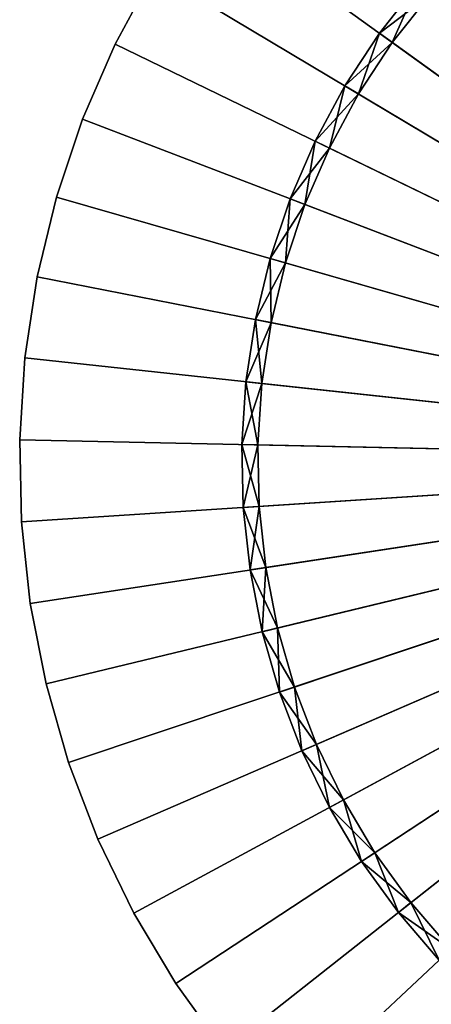
# Model space of a CAD drawing. Extents: x -30 to 78, y -176 to 30.
# Drawn here: x -30 to -17, y -17 to 14 of the extents above; entities that cross this region are included whole.
import ezdxf

# ---------------------------------------------------------------- set-up
doc = ezdxf.new("R2010")
doc.units = 0
doc.layers.add('L3', color=7, linetype='CONTINUOUS')
doc.layers.add('L5', color=7, linetype='CONTINUOUS')

msp = doc.modelspace()

# ---------------------------------------------------------------- linework, layer by layer
at = {"layer": 'L3', "color": 7}
for points in [[(-16.08754, 16.43749, 216.5), (-17.44103, 14.99368, 216.5), (0, 0, 216.5)], [(0, 0), (-17.44103, 14.99368), (-16.08754, 16.43749)], [(-18.6654, 13.43886, 97.25), (-18.6654, 13.43886, 216.5), (-17.44103, 14.99368, 216.5)], [(-18.6654, 13.43886, 97.25), (-17.44103, 14.99368, 216.5), (-17.44103, 14.99368, 97.25)], [(0, 0, 216.5), (-17.44103, 14.99368, 216.5), (-18.6654, 13.43886, 216.5)], [(-17.06188, 14.66773, 97.25), (-18.6654, 13.43886, 97.25), (-17.44103, 14.99368, 97.25)], [(-18.25963, 13.14671, 96.75), (-17.44103, 14.99368, 96.75), (-18.6654, 13.43886, 96.75)], [(0, 0), (-18.6654, 13.43886), (-17.44103, 14.99368)], [(-17.44103, 14.99368, 96.75), (-17.44103, 14.99368), (-18.6654, 13.43886)], [(-17.44103, 14.99368, 96.75), (-18.6654, 13.43886), (-18.6654, 13.43886, 96.75)], [(-17.06188, 14.66773, 96.75), (-17.44103, 14.99368, 96.75), (-18.25963, 13.14671, 96.75)], [(-18.25963, 13.14671, 97.25), (-18.6654, 13.43886, 97.25), (-17.06188, 14.66773, 97.25)], [(-18.25963, 13.14671, 96.75), (-18.25963, 13.14671, 97.25), (-17.06188, 14.66773, 97.25)], [(-18.25963, 13.14671, 96.75), (-17.06188, 14.66773, 97.25), (-17.06188, 14.66773, 96.75)], [(-19.75157, 11.78454, 97.25), (-19.75157, 11.78454, 216.5), (-18.6654, 13.43886, 216.5)], [(-19.75157, 11.78454, 97.25), (-18.6654, 13.43886, 216.5), (-18.6654, 13.43886, 97.25)], [(0, 0, 216.5), (-18.6654, 13.43886, 216.5), (-19.75157, 11.78454, 216.5)], [(-18.25963, 13.14671, 97.25), (-19.75157, 11.78454, 97.25), (-18.6654, 13.43886, 97.25)], [(-19.32219, 11.52836, 96.75), (-18.6654, 13.43886, 96.75), (-19.75157, 11.78454, 96.75)], [(-19.75157, 11.78454), (-18.6654, 13.43886), (0, 0)], [(-18.6654, 13.43886, 96.75), (-18.6654, 13.43886), (-19.75157, 11.78454)], [(-18.6654, 13.43886, 96.75), (-19.75157, 11.78454), (-19.75157, 11.78454, 96.75)], [(-18.25963, 13.14671, 96.75), (-18.6654, 13.43886, 96.75), (-19.32219, 11.52836, 96.75)], [(-19.32219, 11.52836, 97.25), (-19.75157, 11.78454, 97.25), (-18.25963, 13.14671, 97.25)], [(-19.32219, 11.52836, 96.75), (-19.32219, 11.52836, 97.25), (-18.25963, 13.14671, 97.25)], [(-19.32219, 11.52836, 96.75), (-18.25963, 13.14671, 97.25), (-18.25963, 13.14671, 96.75)], [(-20.69151, 10.04298, 97.25), (-20.69151, 10.04298, 216.5), (-19.75157, 11.78454, 216.5)], [(-20.69151, 10.04298, 97.25), (-19.75157, 11.78454, 216.5), (-19.75157, 11.78454, 97.25)], [(-19.75157, 11.78454, 216.5), (-20.69151, 10.04298, 216.5), (0, 0, 216.5)], [(-19.32219, 11.52836, 97.25), (-20.69151, 10.04298, 97.25), (-19.75157, 11.78454, 97.25)], [(-20.24169, 9.824653, 96.75), (-19.75157, 11.78454, 96.75), (-20.69151, 10.04298, 96.75)], [(0, 0), (-20.69151, 10.04298), (-19.75157, 11.78454)], [(-19.75157, 11.78454, 96.75), (-19.75157, 11.78454), (-20.69151, 10.04298)], [(-19.75157, 11.78454, 96.75), (-20.69151, 10.04298), (-20.69151, 10.04298, 96.75)], [(-19.32219, 11.52836, 96.75), (-19.75157, 11.78454, 96.75), (-20.24169, 9.824653, 96.75)], [(-20.24169, 9.824653, 97.25), (-20.69151, 10.04298, 97.25), (-19.32219, 11.52836, 97.25)], [(-20.24169, 9.824653, 96.75), (-20.24169, 9.824653, 97.25), (-19.32219, 11.52836, 97.25)], [(-20.24169, 9.824653, 96.75), (-19.32219, 11.52836, 97.25), (-19.32219, 11.52836, 96.75)], [(-21.47826, 8.22706, 97.25), (-21.47826, 8.22706, 216.5), (-20.69151, 10.04298, 216.5)], [(-21.47826, 8.22706, 97.25), (-20.69151, 10.04298, 216.5), (-20.69151, 10.04298, 97.25)], [(0, 0, 216.5), (-20.69151, 10.04298, 216.5), (-21.47826, 8.22706, 216.5)], [(-20.24169, 9.824653, 97.25), (-21.47826, 8.22706, 97.25), (-20.69151, 10.04298, 97.25)], [(-21.01134, 8.04821, 96.75), (-20.69151, 10.04298, 96.75), (-21.47826, 8.22706, 96.75)], [(0, 0), (-21.47826, 8.22706), (-20.69151, 10.04298)], [(-20.69151, 10.04298, 96.75), (-20.69151, 10.04298), (-21.47826, 8.22706)], [(-20.69151, 10.04298, 96.75), (-21.47826, 8.22706), (-21.47826, 8.22706, 96.75)], [(-20.24169, 9.824653, 96.75), (-20.69151, 10.04298, 96.75), (-21.01134, 8.04821, 96.75)], [(-21.01134, 8.04821, 97.25), (-21.47826, 8.22706, 97.25), (-20.24169, 9.824653, 97.25)], [(-21.01134, 8.04821, 96.75), (-21.01134, 8.04821, 97.25), (-20.24169, 9.824653, 97.25)], [(-21.01134, 8.04821, 96.75), (-20.24169, 9.824653, 97.25), (-20.24169, 9.824653, 96.75)], [(-22.10598, 6.35023, 97.25), (-22.10598, 6.35023, 216.5), (-21.47826, 8.22706, 216.5)], [(-22.10598, 6.35023, 97.25), (-21.47826, 8.22706, 216.5), (-21.47826, 8.22706, 97.25)], [(0, 0, 216.5), (-21.47826, 8.22706, 216.5), (-22.10598, 6.35023, 216.5)], [(-21.01134, 8.04821, 97.25), (-22.10598, 6.35023, 97.25), (-21.47826, 8.22706, 97.25)], [(-21.62542, 6.212182, 96.75), (-21.47826, 8.22706, 96.75), (-22.10598, 6.35023, 96.75)], [(-22.10598, 6.35023), (-21.47826, 8.22706), (0, 0)], [(-21.47826, 8.22706, 96.75), (-21.47826, 8.22706), (-22.10598, 6.35023)], [(-21.47826, 8.22706, 96.75), (-22.10598, 6.35023), (-22.10598, 6.35023, 96.75)], [(-21.01134, 8.04821, 96.75), (-21.47826, 8.22706, 96.75), (-21.62542, 6.212182, 96.75)], [(-21.62542, 6.212182, 97.25), (-22.10598, 6.35023, 97.25), (-21.01134, 8.04821, 97.25)], [(-21.62542, 6.212182, 96.75), (-21.62542, 6.212182, 97.25), (-21.01134, 8.04821, 97.25)], [(-21.62542, 6.212182, 96.75), (-21.01134, 8.04821, 97.25), (-21.01134, 8.04821, 96.75)], [(-22.57005, 4.426386, 97.25), (-22.57005, 4.426386, 216.5), (-22.10598, 6.35023, 216.5)], [(-22.57005, 4.426386, 97.25), (-22.10598, 6.35023, 216.5), (-22.10598, 6.35023, 97.25)], [(-22.10598, 6.35023, 216.5), (-22.57005, 4.426386, 216.5), (0, 0, 216.5)], [(-21.62542, 6.212182, 97.25), (-22.57005, 4.426386, 97.25), (-22.10598, 6.35023, 97.25)], [(-22.0794, 4.330161, 96.75), (-22.10598, 6.35023, 96.75), (-22.57005, 4.426386, 96.75)], [(0, 0), (-22.57005, 4.426386), (-22.10598, 6.35023)], [(-22.10598, 6.35023, 96.75), (-22.10598, 6.35023), (-22.57005, 4.426386)], [(-22.10598, 6.35023, 96.75), (-22.57005, 4.426386), (-22.57005, 4.426386, 96.75)], [(-22.0794, 4.330161, 97.25), (-22.57005, 4.426386, 97.25), (-21.62542, 6.212182, 97.25)], [(-21.62542, 6.212182, 96.75), (-22.10598, 6.35023, 96.75), (-22.0794, 4.330161, 96.75)], [(-22.0794, 4.330161, 96.75), (-22.0794, 4.330161, 97.25), (-21.62542, 6.212182, 97.25)], [(-22.0794, 4.330161, 96.75), (-21.62542, 6.212182, 97.25), (-21.62542, 6.212182, 96.75)], [(-22.86701, 2.469771, 97.25), (-22.86701, 2.469771, 216.5), (-22.57005, 4.426386, 216.5)], [(-22.86701, 2.469771, 97.25), (-22.57005, 4.426386, 216.5), (-22.57005, 4.426386, 97.25)], [(0, 0, 216.5), (-22.57005, 4.426386, 216.5), (-22.86701, 2.469771, 216.5)], [(-22.0794, 4.330161, 97.25), (-22.86701, 2.469771, 97.25), (-22.57005, 4.426386, 97.25)], [(-22.3699, 2.41608, 96.75), (-22.57005, 4.426386, 96.75), (-22.86701, 2.469771, 96.75)], [(0, 0), (-22.86701, 2.469771), (-22.57005, 4.426386)], [(-22.57005, 4.426386, 96.75), (-22.57005, 4.426386), (-22.86701, 2.469771)], [(-22.57005, 4.426386, 96.75), (-22.86701, 2.469771), (-22.86701, 2.469771, 96.75)], [(-22.0794, 4.330161, 96.75), (-22.57005, 4.426386, 96.75), (-22.3699, 2.41608, 96.75)], [(-22.3699, 2.41608, 97.25), (-22.86701, 2.469771, 97.25), (-22.0794, 4.330161, 97.25)], [(-22.3699, 2.41608, 96.75), (-22.3699, 2.41608, 97.25), (-22.0794, 4.330161, 97.25)], [(-22.3699, 2.41608, 96.75), (-22.0794, 4.330161, 97.25), (-22.0794, 4.330161, 96.75)], [(-22.99467, 0.49487, 97.25), (-22.99467, 0.49487, 216.5), (-22.86701, 2.469771, 216.5)], [(-22.99467, 0.49487, 97.25), (-22.86701, 2.469771, 216.5), (-22.86701, 2.469771, 97.25)], [(0, 0, 216.5), (-22.86701, 2.469771, 216.5), (-22.99467, 0.49487, 216.5)], [(-22.3699, 2.41608, 97.25), (-22.99467, 0.49487, 97.25), (-22.86701, 2.469771, 97.25)], [(-22.49479, 0.484112, 96.75), (-22.86701, 2.469771, 96.75), (-22.99467, 0.49487, 96.75)], [(-22.99467, 0.49487), (-22.86701, 2.469771), (0, 0)], [(-22.86701, 2.469771, 96.75), (-22.86701, 2.469771), (-22.99467, 0.49487)], [(-22.86701, 2.469771, 96.75), (-22.99467, 0.49487), (-22.99467, 0.49487, 96.75)], [(-22.49479, 0.484112, 97.25), (-22.99467, 0.49487, 97.25), (-22.3699, 2.41608, 97.25)], [(-22.3699, 2.41608, 96.75), (-22.86701, 2.469771, 96.75), (-22.49479, 0.484112, 96.75)], [(-22.49479, 0.484112, 96.75), (-22.49479, 0.484112, 97.25), (-22.3699, 2.41608, 97.25)], [(-22.49479, 0.484112, 96.75), (-22.3699, 2.41608, 97.25), (-22.3699, 2.41608, 96.75)], [(-22.95209, -1.483694, 97.25), (-22.95209, -1.483694, 216.5), (-22.99467, 0.49487, 216.5)], [(-22.95209, -1.483694, 97.25), (-22.99467, 0.49487, 216.5), (-22.99467, 0.49487, 97.25)], [(-22.99467, 0.49487, 216.5), (-22.95209, -1.483694, 216.5), (0, 0, 216.5)], [(-22.49479, 0.484112, 97.25), (-22.95209, -1.483694, 97.25), (-22.99467, 0.49487, 97.25)], [(-22.49479, 0.484112, 96.75), (-22.99467, 0.49487, 96.75), (-22.45314, -1.45144, 96.75)], [(-22.45314, -1.45144, 96.75), (-22.99467, 0.49487, 96.75), (-22.95209, -1.483694, 96.75)], [(0, 0), (-22.95209, -1.483694), (-22.99467, 0.49487)], [(-22.99467, 0.49487, 96.75), (-22.99467, 0.49487), (-22.95209, -1.483694)], [(-22.99467, 0.49487, 96.75), (-22.95209, -1.483694), (-22.95209, -1.483694, 96.75)], [(-22.45314, -1.45144, 97.25), (-22.95209, -1.483694, 97.25), (-22.49479, 0.484112, 97.25)], [(-22.45314, -1.45144, 96.75), (-22.45314, -1.45144, 97.25), (-22.49479, 0.484112, 97.25)], [(-22.45314, -1.45144, 96.75), (-22.49479, 0.484112, 97.25), (-22.49479, 0.484112, 96.75)], [(0, 0, 216.5), (-22.95209, -1.483694, 216.5), (-22.73959, -3.451274, 216.5)], [(0, 0), (-22.73959, -3.451274), (-22.95209, -1.483694)], [(0, 0, 216.5), (-22.73959, -3.451274, 216.5), (-22.35872, -5.393302, 216.5)], [(-22.35872, -5.393302), (-22.73959, -3.451274), (0, 0)], [(-22.35872, -5.393302, 216.5), (-21.81232, -7.295399, 216.5), (0, 0, 216.5)], [(0, 0), (-21.81232, -7.295399), (-22.35872, -5.393302)], [(0, 0, 216.5), (-21.81232, -7.295399, 216.5), (-21.10442, -9.143485, 216.5)], [(0, 0), (-21.10442, -9.143485), (-21.81232, -7.295399)], [(0, 0, 216.5), (-21.10442, -9.143485, 216.5), (-20.24028, -10.92387, 216.5)], [(-20.24028, -10.92387), (-21.10442, -9.143485), (0, 0)], [(-20.24028, -10.92387, 216.5), (-19.22629, -12.62339, 216.5), (0, 0, 216.5)], [(0, 0), (-19.22629, -12.62339), (-20.24028, -10.92387)], [(0, 0, 216.5), (-19.22629, -12.62339, 216.5), (-18.06995, -14.22944, 216.5)], [(0, 0), (-18.06995, -14.22944), (-19.22629, -12.62339)], [(0, 0, 216.5), (-18.06995, -14.22944, 216.5), (-16.77982, -15.73015, 216.5)], [(-16.77982, -15.73015), (-18.06995, -14.22944), (0, 0)], [(-22.45314, -1.45144, 97.25), (-22.73959, -3.451274, 97.25), (-22.95209, -1.483694, 97.25)], [(-22.45314, -1.45144, 96.75), (-22.95209, -1.483694, 96.75), (-22.24525, -3.376246, 96.75)], [(-22.73959, -3.451274, 97.25), (-22.73959, -3.451274, 216.5), (-22.95209, -1.483694, 216.5)], [(-22.73959, -3.451274, 97.25), (-22.95209, -1.483694, 216.5), (-22.95209, -1.483694, 97.25)], [(-22.24525, -3.376246, 96.75), (-22.95209, -1.483694, 96.75), (-22.73959, -3.451274, 96.75)], [(-22.95209, -1.483694, 96.75), (-22.95209, -1.483694), (-22.73959, -3.451274)], [(-22.95209, -1.483694, 96.75), (-22.73959, -3.451274), (-22.73959, -3.451274, 96.75)], [(-22.24525, -3.376246, 97.25), (-22.73959, -3.451274, 97.25), (-22.45314, -1.45144, 97.25)], [(-22.24525, -3.376246, 96.75), (-22.24525, -3.376246, 97.25), (-22.45314, -1.45144, 97.25)], [(-22.24525, -3.376246, 96.75), (-22.45314, -1.45144, 97.25), (-22.45314, -1.45144, 96.75)], [(-22.24525, -3.376246, 97.25), (-22.35872, -5.393302, 97.25), (-22.73959, -3.451274, 97.25)], [(-22.24525, -3.376246, 96.75), (-22.73959, -3.451274, 96.75), (-21.87266, -5.276056, 96.75)], [(-21.87266, -5.276056, 97.25), (-22.35872, -5.393302, 97.25), (-22.24525, -3.376246, 97.25)], [(-21.87266, -5.276056, 96.75), (-21.87266, -5.276056, 97.25), (-22.24525, -3.376246, 97.25)], [(-21.87266, -5.276056, 96.75), (-22.24525, -3.376246, 97.25), (-22.24525, -3.376246, 96.75)], [(-22.35872, -5.393302, 97.25), (-22.35872, -5.393302, 216.5), (-22.73959, -3.451274, 216.5)], [(-22.35872, -5.393302, 97.25), (-22.73959, -3.451274, 216.5), (-22.73959, -3.451274, 97.25)], [(-21.87266, -5.276056, 96.75), (-22.73959, -3.451274, 96.75), (-22.35872, -5.393302, 96.75)], [(-22.73959, -3.451274, 96.75), (-22.73959, -3.451274), (-22.35872, -5.393302)], [(-22.73959, -3.451274, 96.75), (-22.35872, -5.393302), (-22.35872, -5.393302, 96.75)], [(-21.87266, -5.276056, 97.25), (-21.81232, -7.295399, 97.25), (-22.35872, -5.393302, 97.25)], [(-21.87266, -5.276056, 96.75), (-22.35872, -5.393302, 96.75), (-21.33814, -7.136804, 96.75)], [(-21.81232, -7.295399, 97.25), (-21.81232, -7.295399, 216.5), (-22.35872, -5.393302, 216.5)], [(-21.81232, -7.295399, 97.25), (-22.35872, -5.393302, 216.5), (-22.35872, -5.393302, 97.25)], [(-21.33814, -7.136804, 96.75), (-22.35872, -5.393302, 96.75), (-21.81232, -7.295399, 96.75)], [(-22.35872, -5.393302, 96.75), (-22.35872, -5.393302), (-21.81232, -7.295399)], [(-22.35872, -5.393302, 96.75), (-21.81232, -7.295399), (-21.81232, -7.295399, 96.75)], [(-21.33814, -7.136804, 97.25), (-21.81232, -7.295399, 97.25), (-21.87266, -5.276056, 97.25)], [(-21.33814, -7.136804, 96.75), (-21.33814, -7.136804, 97.25), (-21.87266, -5.276056, 97.25)], [(-21.33814, -7.136804, 96.75), (-21.87266, -5.276056, 97.25), (-21.87266, -5.276056, 96.75)], [(-21.33814, -7.136804, 97.25), (-21.10442, -9.143485, 97.25), (-21.81232, -7.295399, 97.25)], [(-21.33814, -7.136804, 96.75), (-21.81232, -7.295399, 96.75), (-20.64563, -8.944714, 96.75)], [(-21.10442, -9.143485, 97.25), (-21.10442, -9.143485, 216.5), (-21.81232, -7.295399, 216.5)], [(-21.10442, -9.143485, 97.25), (-21.81232, -7.295399, 216.5), (-21.81232, -7.295399, 97.25)], [(-20.64563, -8.944714, 96.75), (-21.81232, -7.295399, 96.75), (-21.10442, -9.143485, 96.75)], [(-21.81232, -7.295399, 96.75), (-21.81232, -7.295399), (-21.10442, -9.143485)], [(-21.81232, -7.295399, 96.75), (-21.10442, -9.143485), (-21.10442, -9.143485, 96.75)], [(-20.64563, -8.944714, 97.25), (-21.10442, -9.143485, 97.25), (-21.33814, -7.136804, 97.25)], [(-20.64563, -8.944714, 96.75), (-20.64563, -8.944714, 97.25), (-21.33814, -7.136804, 97.25)], [(-20.64563, -8.944714, 96.75), (-21.33814, -7.136804, 97.25), (-21.33814, -7.136804, 96.75)], [(-20.64563, -8.944714, 97.25), (-20.24028, -10.92387, 97.25), (-21.10442, -9.143485, 97.25)], [(-20.64563, -8.944714, 96.75), (-21.10442, -9.143485, 96.75), (-19.80027, -10.6864, 96.75)], [(-19.80027, -10.6864, 97.25), (-20.24028, -10.92387, 97.25), (-20.64563, -8.944714, 97.25)], [(-19.80027, -10.6864, 96.75), (-19.80027, -10.6864, 97.25), (-20.64563, -8.944714, 97.25)], [(-19.80027, -10.6864, 96.75), (-20.64563, -8.944714, 97.25), (-20.64563, -8.944714, 96.75)], [(-20.24028, -10.92387, 97.25), (-20.24028, -10.92387, 216.5), (-21.10442, -9.143485, 216.5)], [(-20.24028, -10.92387, 97.25), (-21.10442, -9.143485, 216.5), (-21.10442, -9.143485, 97.25)], [(-19.80027, -10.6864, 96.75), (-21.10442, -9.143485, 96.75), (-20.24028, -10.92387, 96.75)], [(-21.10442, -9.143485, 96.75), (-21.10442, -9.143485), (-20.24028, -10.92387)], [(-21.10442, -9.143485, 96.75), (-20.24028, -10.92387), (-20.24028, -10.92387, 96.75)], [(-19.80027, -10.6864, 97.25), (-19.22629, -12.62339, 97.25), (-20.24028, -10.92387, 97.25)], [(-19.80027, -10.6864, 96.75), (-20.24028, -10.92387, 96.75), (-18.80832, -12.34897, 96.75)], [(-18.80832, -12.34897, 97.25), (-19.22629, -12.62339, 97.25), (-19.80027, -10.6864, 97.25)], [(-18.80832, -12.34897, 96.75), (-18.80832, -12.34897, 97.25), (-19.80027, -10.6864, 97.25)], [(-18.80832, -12.34897, 96.75), (-19.80027, -10.6864, 97.25), (-19.80027, -10.6864, 96.75)], [(-19.22629, -12.62339, 97.25), (-19.22629, -12.62339, 216.5), (-20.24028, -10.92387, 216.5)], [(-19.22629, -12.62339, 97.25), (-20.24028, -10.92387, 216.5), (-20.24028, -10.92387, 97.25)], [(-18.80832, -12.34897, 96.75), (-20.24028, -10.92387, 96.75), (-19.22629, -12.62339, 96.75)], [(-20.24028, -10.92387, 96.75), (-20.24028, -10.92387), (-19.22629, -12.62339)], [(-20.24028, -10.92387, 96.75), (-19.22629, -12.62339), (-19.22629, -12.62339, 96.75)], [(-18.80832, -12.34897, 97.25), (-18.06995, -14.22944, 97.25), (-19.22629, -12.62339, 97.25)], [(-18.80832, -12.34897, 96.75), (-19.22629, -12.62339, 96.75), (-17.67712, -13.92011, 96.75)], [(-17.67712, -13.92011, 97.25), (-18.06995, -14.22944, 97.25), (-18.80832, -12.34897, 97.25)], [(-17.67712, -13.92011, 96.75), (-17.67712, -13.92011, 97.25), (-18.80832, -12.34897, 97.25)], [(-17.67712, -13.92011, 96.75), (-18.80832, -12.34897, 97.25), (-18.80832, -12.34897, 96.75)], [(-18.06995, -14.22944, 97.25), (-18.06995, -14.22944, 216.5), (-19.22629, -12.62339, 216.5)], [(-18.06995, -14.22944, 97.25), (-19.22629, -12.62339, 216.5), (-19.22629, -12.62339, 97.25)], [(-17.67712, -13.92011, 96.75), (-19.22629, -12.62339, 96.75), (-18.06995, -14.22944, 96.75)], [(-19.22629, -12.62339, 96.75), (-19.22629, -12.62339), (-18.06995, -14.22944)], [(-19.22629, -12.62339, 96.75), (-18.06995, -14.22944), (-18.06995, -14.22944, 96.75)], [(-17.67712, -13.92011, 97.25), (-16.77982, -15.73015, 97.25), (-18.06995, -14.22944, 97.25)], [(-17.67712, -13.92011, 96.75), (-18.06995, -14.22944, 96.75), (-16.41504, -15.38819, 96.75)], [(-16.41504, -15.38819, 97.25), (-16.77982, -15.73015, 97.25), (-17.67712, -13.92011, 97.25)], [(-16.41504, -15.38819, 96.75), (-16.41504, -15.38819, 97.25), (-17.67712, -13.92011, 97.25)], [(-16.41504, -15.38819, 96.75), (-17.67712, -13.92011, 97.25), (-17.67712, -13.92011, 96.75)], [(-16.77982, -15.73015, 97.25), (-16.77982, -15.73015, 216.5), (-18.06995, -14.22944, 216.5)], [(-16.77982, -15.73015, 97.25), (-18.06995, -14.22944, 216.5), (-18.06995, -14.22944, 97.25)], [(-16.41504, -15.38819, 96.75), (-18.06995, -14.22944, 96.75), (-16.77982, -15.73015, 96.75)], [(-18.06995, -14.22944, 96.75), (-18.06995, -14.22944), (-16.77982, -15.73015)], [(-18.06995, -14.22944, 96.75), (-16.77982, -15.73015), (-16.77982, -15.73015, 96.75)]]:
    msp.add_3dface(points, dxfattribs=at)
at = {"layer": 'L5', "color": 7}
for points in [[(0, 0, 96.75), (-19.06297, 23.1647, 96.75), (-17.00105, 24.71769, 96.75)], [(-17.00105, 24.71769, 106.75), (-19.06297, 23.1647, 106.75), (0, 0, 106.75)], [(-20.98375, 21.4402, 96.75), (-19.06297, 23.1647, 96.75), (0, 0, 96.75)], [(0, 0, 106.75), (-19.06297, 23.1647, 106.75), (-20.98375, 21.4402, 106.75)], [(0, 0, 96.75), (-22.74917, 19.55697, 96.75), (-20.98375, 21.4402, 96.75)], [(0, 0, 106.75), (-20.98375, 21.4402, 106.75), (-22.74917, 19.55697, 106.75)], [(0, 0, 96.75), (-24.34617, 17.52895, 96.75), (-22.74917, 19.55697, 96.75)], [(-22.74917, 19.55697, 106.75), (-24.34617, 17.52895, 106.75), (0, 0, 106.75)], [(-25.76292, 15.37114, 96.75), (-24.34617, 17.52895, 96.75), (0, 0, 96.75)], [(0, 0, 106.75), (-24.34617, 17.52895, 106.75), (-25.76292, 15.37114, 106.75)], [(0, 0, 96.75), (-26.98893, 13.09954, 96.75), (-25.76292, 15.37114, 96.75)], [(-26.98893, 13.09954, 96.75), (-26.98893, 13.09954, 106.75), (-25.76292, 15.37114, 106.75)], [(-26.98893, 13.09954, 96.75), (-25.76292, 15.37114, 106.75), (-25.76292, 15.37114, 96.75)], [(0, 0, 106.75), (-25.76292, 15.37114, 106.75), (-26.98893, 13.09954, 106.75)], [(0, 0, 96.75), (-28.01512, 10.73095, 96.75), (-26.98893, 13.09954, 96.75)], [(-28.01512, 10.73095, 96.75), (-28.01512, 10.73095, 106.75), (-26.98893, 13.09954, 106.75)], [(-28.01512, 10.73095, 96.75), (-26.98893, 13.09954, 106.75), (-26.98893, 13.09954, 96.75)], [(-26.98893, 13.09954, 106.75), (-28.01512, 10.73095, 106.75), (0, 0, 106.75)], [(-28.83389, 8.282909, 96.75), (-28.01512, 10.73095, 96.75), (0, 0, 96.75)], [(-28.83389, 8.282909, 96.75), (-28.83389, 8.282909, 106.75), (-28.01512, 10.73095, 106.75)], [(-28.83389, 8.282909, 96.75), (-28.01512, 10.73095, 106.75), (-28.01512, 10.73095, 96.75)], [(0, 0, 106.75), (-28.01512, 10.73095, 106.75), (-28.83389, 8.282909, 106.75)], [(0, 0, 96.75), (-29.43919, 5.773548, 96.75), (-28.83389, 8.282909, 96.75)], [(-29.43919, 5.773548, 96.75), (-29.43919, 5.773548, 106.75), (-28.83389, 8.282909, 106.75)], [(-29.43919, 5.773548, 96.75), (-28.83389, 8.282909, 106.75), (-28.83389, 8.282909, 96.75)], [(0, 0, 106.75), (-28.83389, 8.282909, 106.75), (-29.43919, 5.773548, 106.75)], [(0, 0, 96.75), (-29.82654, 3.22144, 96.75), (-29.43919, 5.773548, 96.75)], [(-29.82654, 3.22144, 96.75), (-29.82654, 3.22144, 106.75), (-29.43919, 5.773548, 106.75)], [(-29.82654, 3.22144, 96.75), (-29.43919, 5.773548, 106.75), (-29.43919, 5.773548, 96.75)], [(-29.43919, 5.773548, 106.75), (-29.82654, 3.22144, 106.75), (0, 0, 106.75)], [(-29.99306, 0.645483, 96.75), (-29.82654, 3.22144, 96.75), (0, 0, 96.75)], [(-29.99306, 0.645483, 96.75), (-29.99306, 0.645483, 106.75), (-29.82654, 3.22144, 106.75)], [(-29.99306, 0.645483, 96.75), (-29.82654, 3.22144, 106.75), (-29.82654, 3.22144, 96.75)], [(0, 0, 106.75), (-29.82654, 3.22144, 106.75), (-29.99306, 0.645483, 106.75)], [(0, 0, 96.75), (-29.93752, -1.935254, 96.75), (-29.99306, 0.645483, 96.75)], [(-29.93752, -1.935254, 96.75), (-29.93752, -1.935254, 106.75), (-29.99306, 0.645483, 106.75)], [(-29.93752, -1.935254, 96.75), (-29.99306, 0.645483, 106.75), (-29.99306, 0.645483, 96.75)], [(0, 0, 106.75), (-29.99306, 0.645483, 106.75), (-29.93752, -1.935254, 106.75)], [(0, 0, 96.75), (-29.66033, -4.501662, 96.75), (-29.93752, -1.935254, 96.75)], [(-29.93752, -1.935254, 106.75), (-29.66033, -4.501662, 106.75), (0, 0, 106.75)], [(-29.16354, -7.034742, 96.75), (-29.66033, -4.501662, 96.75), (0, 0, 96.75)], [(0, 0, 106.75), (-29.66033, -4.501662, 106.75), (-29.16354, -7.034742, 106.75)], [(0, 0, 96.75), (-28.45085, -9.515739, 96.75), (-29.16354, -7.034742, 96.75)], [(0, 0, 106.75), (-29.16354, -7.034742, 106.75), (-28.45085, -9.515739, 106.75)], [(0, 0, 96.75), (-27.52751, -11.92628, 96.75), (-28.45085, -9.515739, 96.75)], [(-28.45085, -9.515739, 106.75), (-27.52751, -11.92628, 106.75), (0, 0, 106.75)], [(-26.40037, -14.24853, 96.75), (-27.52751, -11.92628, 96.75), (0, 0, 96.75)], [(0, 0, 106.75), (-27.52751, -11.92628, 106.75), (-26.40037, -14.24853, 106.75)], [(0, 0, 96.75), (-25.07776, -16.46529, 96.75), (-26.40037, -14.24853, 96.75)], [(0, 0, 106.75), (-26.40037, -14.24853, 106.75), (-25.07776, -16.46529, 106.75)], [(0, 0, 96.75), (-23.5695, -18.56014, 96.75), (-25.07776, -16.46529, 96.75)], [(-25.07776, -16.46529, 106.75), (-23.5695, -18.56014, 106.75), (0, 0, 106.75)], [(-21.88673, -20.51758, 96.75), (-23.5695, -18.56014, 96.75), (0, 0, 96.75)], [(0, 0, 106.75), (-23.5695, -18.56014, 106.75), (-21.88673, -20.51758, 106.75)], [(0, 0, 96.75), (-20.04192, -22.32312, 96.75), (-21.88673, -20.51758, 96.75)], [(0, 0, 106.75), (-21.88673, -20.51758, 106.75), (-20.04192, -22.32312, 106.75)], [(0, 0, 96.75), (-18.04872, -23.96338, 96.75), (-20.04192, -22.32312, 96.75)], [(-20.04192, -22.32312, 106.75), (-18.04872, -23.96338, 106.75), (0, 0, 106.75)], [(-15.9219, -25.42623, 96.75), (-18.04872, -23.96338, 96.75), (0, 0, 96.75)], [(0, 0, 106.75), (-18.04872, -23.96338, 106.75), (-15.9219, -25.42623, 106.75)], [(-29.66033, -4.501662, 96.75), (-29.66033, -4.501662, 106.75), (-29.93752, -1.935254, 106.75)], [(-29.66033, -4.501662, 96.75), (-29.93752, -1.935254, 106.75), (-29.93752, -1.935254, 96.75)], [(-29.16354, -7.034742, 96.75), (-29.16354, -7.034742, 106.75), (-29.66033, -4.501662, 106.75)], [(-29.16354, -7.034742, 96.75), (-29.66033, -4.501662, 106.75), (-29.66033, -4.501662, 96.75)], [(-28.45085, -9.515739, 96.75), (-28.45085, -9.515739, 106.75), (-29.16354, -7.034742, 106.75)], [(-28.45085, -9.515739, 96.75), (-29.16354, -7.034742, 106.75), (-29.16354, -7.034742, 96.75)], [(-27.52751, -11.92628, 96.75), (-27.52751, -11.92628, 106.75), (-28.45085, -9.515739, 106.75)], [(-27.52751, -11.92628, 96.75), (-28.45085, -9.515739, 106.75), (-28.45085, -9.515739, 96.75)], [(-26.40037, -14.24853, 96.75), (-26.40037, -14.24853, 106.75), (-27.52751, -11.92628, 106.75)], [(-26.40037, -14.24853, 96.75), (-27.52751, -11.92628, 106.75), (-27.52751, -11.92628, 96.75)], [(-25.07776, -16.46529, 96.75), (-25.07776, -16.46529, 106.75), (-26.40037, -14.24853, 106.75)], [(-25.07776, -16.46529, 96.75), (-26.40037, -14.24853, 106.75), (-26.40037, -14.24853, 96.75)], [(-23.5695, -18.56014, 96.75), (-23.5695, -18.56014, 106.75), (-25.07776, -16.46529, 106.75)], [(-23.5695, -18.56014, 96.75), (-25.07776, -16.46529, 106.75), (-25.07776, -16.46529, 96.75)]]:
    msp.add_3dface(points, dxfattribs=at)

doc.saveas('drawing.dxf')
